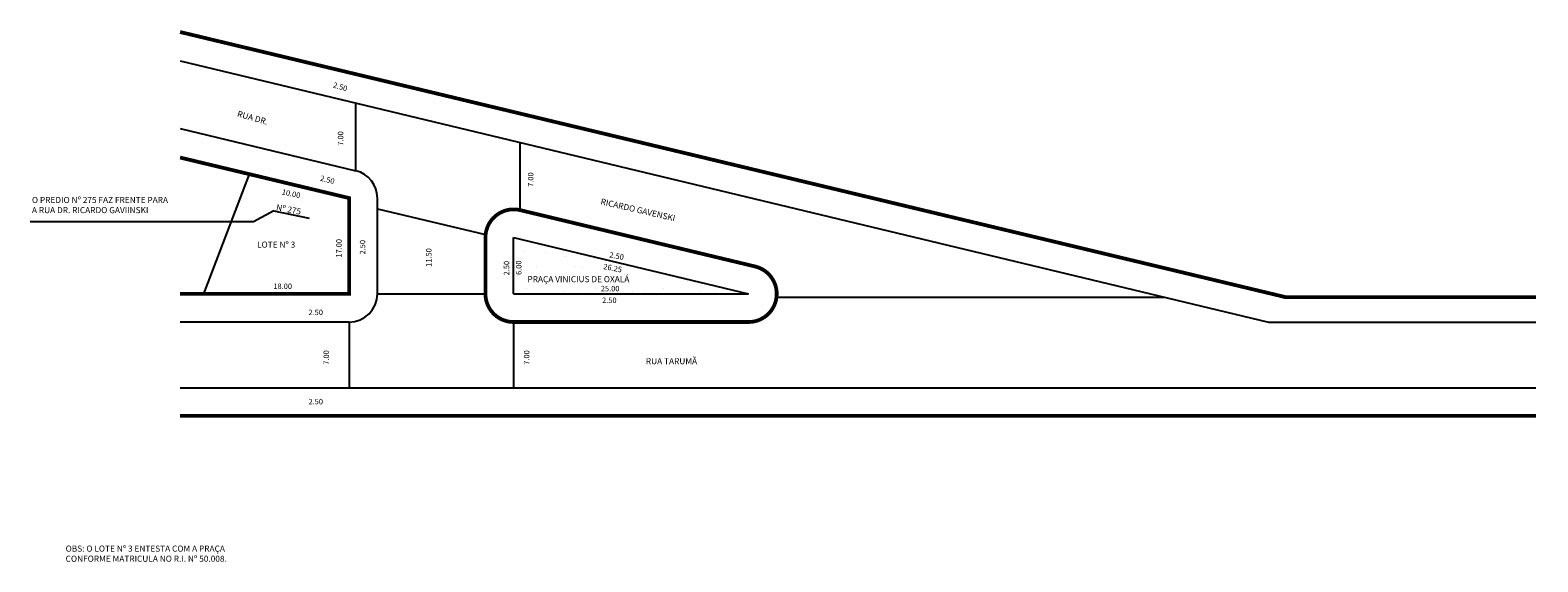
# Model space of a CAD drawing. Extents: x -338 to 157, y -57 to 118.
import ezdxf

# ---------------------------------------------------------------- set-up
doc = ezdxf.new("R2010")
doc.units = 0
doc.header["$MEASUREMENT"] = 0
doc.layers.get('0').update_dxf_attribs({"linetype": 'CONTINUOUS'})

msp = doc.modelspace()

# ---------------------------------------------------------------- hatches: boundary and pattern name
h = msp.add_hatch()
h.set_pattern_fill('STIPPLE', color=256, scale=22.541772, style=0)
h.set_pattern_definition([(0, (-111.32, 16.905), (0, 22.542), [0, -22.542]), (0, (-104.106, 17.355), (0, 22.542), [0, -22.542]), (0, (-108.164, 22.315), (0, 22.542), [0, -22.542]), (0, (-103.205, 25.921), (0, 22.542), [0, -22.542]), (0, (-109.065, 27.274), (0, 22.542), [0, -22.542]), (0, (-107.262, 32.684), (0, 22.542), [0, -22.542]), (0, (-110.418, 36.741), (0, 22.542), [0, -22.542]), (0, (-103.205, 36.29), (0, 22.542), [0, -22.542]), (0, (-97.795, 37.192), (0, 22.542), [0, -22.542]), (0, (-95.09, 31.782), (0, 22.542), [0, -22.542]), (0, (-90.581, 31.331), (0, 22.542), [0, -22.5418]), (0, (-90.581, 23.216), (0, 22.542), [0, -22.5418]), (0, (-94.639, 20.511), (0, 22.542), [0, -22.5418]), (0, (-100.95, 21.864), (0, 22.542), [0, -22.542]), (0, (-96.893, 25.921), (0, 22.542), [0, -22.542]), (0, (-100.95, 29.979), (0, 22.542), [0, -22.542]), (0, (-91.483, 17.355), (0, 22.542), [0, -22.5418])])
h.paths.add_polyline_path([(-179.15, 47.83), (-178.16, 47.83), (-178.16, 33.3), (-179.15, 33.3), (-179.15, 30.87), (-101.94, 30.87), (-137.2, 39.33), (-137.3, 38.89), (-152.21, 42.31), (-152.07, 42.9), (-179.15, 49.4)], flags=0)

# ---------------------------------------------------------------- linework, layer by layer
for p, q in [((-288.78, 107.47), (68.98, 21.61)), ((-231.03, 71.38), (-231.03, 93.61)), ((-288.78, 85.24), (-231.03, 71.38)), ((-176.99, 58.41), (-176.99, 80.64)), ((-280.98, 30.87), (-266, 70.24)), ((-223.93, 30.87), (-223.93, 62.37)), ((-264.67, 54.59), (-338.06, 54.59)), ((-257.97, 58.13), (-264.67, 54.59)), ((-257.97, 58.13), (-246.38, 55.77)), ((-223.93, 58.86), (-188.36, 50.38)), ((-179.15, 30.87), (-179.15, 49.4)), ((-179.15, 49.4), (-101.94, 30.87)), ((-223.93, 30.87), (-188.41, 30.87)), ((-179.15, 30.87), (-101.94, 30.87)), ((-92.74, 29.78), (34.92, 29.78)), ((-233.19, 21.61), (-288.78, 21.61)), ((-233.19, 21.61), (-233.19, -0.01)), ((-179.15, 21.61), (-179.15, -0.01)), ((68.98, 21.61), (156.88, 21.61)), ((-288.78, -0.01), (156.88, -0.01))]:
    msp.add_line(p, q)
at = {"const_width": 1.24}
for points in [[(-288.78, 117), (74.62, 29.78), (156.88, 29.78)], [(-288.78, 75.71), (-233.19, 62.37), (-233.19, 30.87), (-288.78, 30.87)], [(-288.78, -9.28), (156.88, -9.28)]]:
    msp.add_lwpolyline(points, dxfattribs=at)
msp.add_lwpolyline([(-176.99, 58.41), (-99.78, 39.88, -0.888655), (-101.94, 21.61), (-179.15, 21.61, -0.414214), (-188.41, 30.87), (-188.41, 49.4, -0.485012), (-176.99, 58.41)], format="xyb", dxfattribs=at)
for centre, start, end in [((-233.19, 62.37), 0, 76.5043), ((-233.19, 30.87), 270, 360)]:
    msp.add_arc(centre, 9.26, start, end)

# ---------------------------------------------------------------- texts
for s, height, rotation, p in [('2.50', 1.8, 343.369, (-238.68, 98.81)), ('RUA DR.', 2, 344.2914, (-270.17, 89.24)), ('7.00', 1.8, 90, (-235.12, 79.6)), ('2.50', 1.8, 345.6791, (-242.89, 68.14)), ('7.00', 1.8, 90, (-172.64, 66.07)), ('10.00', 1.8, 348.1976, (-255.47, 63.58)), ('Nº 275', 2, 349.0459, (-257.32, 58.44)), ('RICARDO GAVENSKI', 2, 347.0054, (-150.71, 60.35)), ('17.00', 1.8, 90, (-235.68, 42.78)), ('2.50', 1.8, 90, (-227.89, 43.83)), ('11.50', 1.8, 90, (-206.14, 39.76)), ('2.50', 1.8, 90, (-180.58, 36.95)), ('6.00', 1.8, 90, (-176.57, 37.09)), ('26.25', 1.8, 349.3302, (-149.78, 39.04)), ('2.50', 1.8, 349.8457, (-147.79, 42.86)), ('7.00', 1.8, 90, (-239.83, 7.55)), ('7.00', 1.8, 90, (-173.97, 7.55))]:
    msp.add_text(s, height=height, rotation=rotation).set_placement(p)
for s, height, p in [('O PREDIO Nº 275 FAZ FRENTE PARA', 2, (-337.47, 60.75)), ('A RUA DR. RICARDO GAVIINSKI', 2, (-337.47, 57.42)), ('LOTE Nº 3', 2, (-263.49, 46.07)), ('PRAÇA VINICIUS DE OXALÁ', 2, (-174.61, 34.71)), ('18.00', 1.8, (-258.12, 32.47)), ('25.00', 1.8, (-150.5, 31.7)), ('2.50', 1.8, (-246.58, 23.88)), ('2.50', 1.8, (-150.08, 27.86)), ('RUA TARUMÃ', 2, (-135.68, 7.72)), ('2.50', 1.8, (-246.58, -5.47)), ('OBS: O LOTE Nº 3 ENTESTA COM A PRAÇA', 2, (-326.4, -53.91)), ('CONFORME MATRICULA NO R.I. Nº 50.008.', 2, (-326.4, -57.24))]:
    msp.add_text(s, height=height).set_placement(p)

doc.saveas('drawing.dxf')
